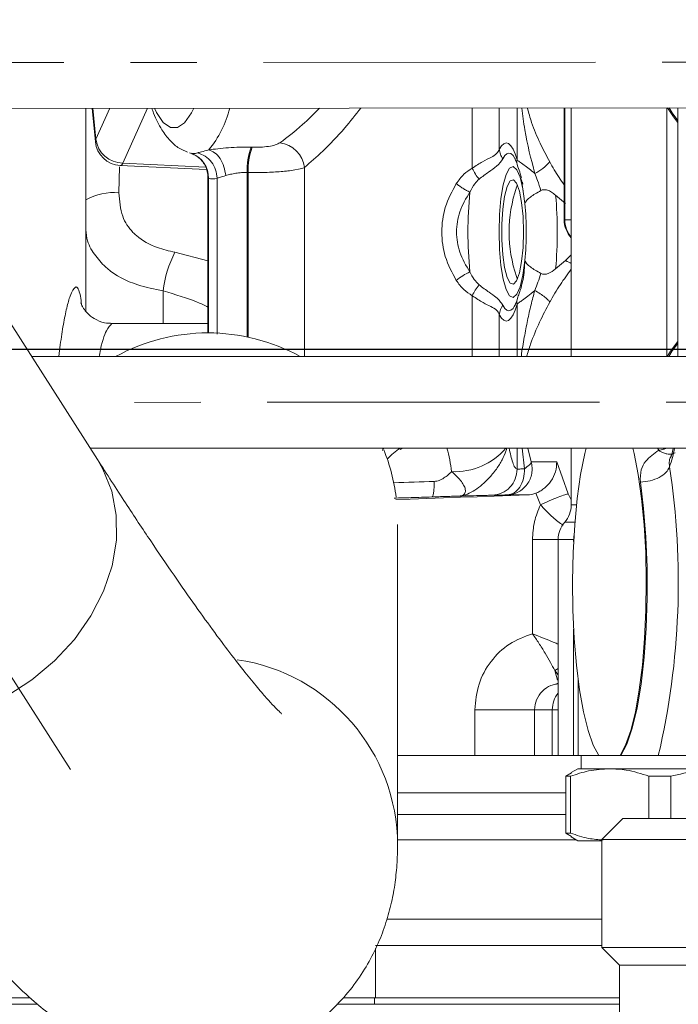
# Model space of a CAD drawing. Units: millimetres. Extents: x -248046 to 2523, y 0 to 1188.
# Drawn here: x 309 to 334, y 907 to 944 of the extents above; entities that cross this region are included whole.
import ezdxf

# ---------------------------------------------------------------- set-up
doc = ezdxf.new("R2010")
doc.units = ezdxf.units.MM
doc.linetypes.add('CENTERX2', pattern=[20.32, 12.7, -2.54, 2.54, -2.54])
doc.layers.add('1', color=3, linetype='Continuous')
doc.styles.add('SLDTEXTSTYLE1', font='TXT', dxfattribs={"width": 0.7})
doc.dimstyles.new('SLDDIMSTYLE1', dxfattribs={"dimtxt": 3.5, "dimasz": 5, "dimexe": 0, "dimexo": 0.0625, "dimgap": 0.875, "dimtad": 2, "dimlfac": 2, "dimrnd": 1e-09, "dimzin": 12, "dimdsep": 46, "dimtxsty": 'SLDTEXTSTYLE1', "dimsah": 1, "dimcen": 0.09, "dimadec": 0, "dimazin": 0, "dimtfac": 1, "dimtofl": 0, "dimtmove": 0, "dimatfit": 3, "dimfxl": 1, "dimfrac": 2, "dimtolj": 1, "dimtzin": 12, "dimarcsym": 0})

# ---------------------------------------------------------------- blocks, each defined once
blk = doc.blocks.new('*D183')
at = {"layer": '1', "color": 102, "transparency": 16777216}
for p, q in [((304.604, 1091.181), (445.85, 1091.181)), ((443.85, 931.707), (443.85, 1091.181)), ((282.519, 931.707), (445.85, 931.707))]:
    blk.add_line(p, q, dxfattribs=at)
for points in [[(443.85, 1091.181), (442.95, 1086.181), (444.75, 1086.181)], [(443.85, 931.707), (444.75, 936.707), (442.95, 936.707)]]:
    blk.add_solid(points, dxfattribs=at)
at = {"layer": '1', "color": 102, "transparency": 16777216, "insert": (439.338, 971.159), "char_height": 3.5, "attachment_point": 1, "rotation": 90, "style": 'SLDTEXTSTYLE1'}
blk.add_mtext('319', dxfattribs=at)
blk = doc.blocks.new('*D185')
at = {"layer": '1', "color": 102, "transparency": 16777216}
for p, q in [((289.066, 1091.181), (460.685, 1091.181)), ((458.685, 839.181), (458.685, 1091.181)), ((392.554, 839.181), (460.685, 839.181))]:
    blk.add_line(p, q, dxfattribs=at)
for points in [[(458.685, 1091.181), (457.785, 1086.181), (459.585, 1086.181)], [(458.685, 839.181), (459.585, 844.181), (457.785, 844.181)]]:
    blk.add_solid(points, dxfattribs=at)
at = {"layer": '1', "color": 102, "transparency": 16777216, "insert": (454.174, 970.622), "char_height": 3.5, "attachment_point": 1, "rotation": 90, "style": 'SLDTEXTSTYLE1'}
blk.add_mtext('504', dxfattribs=at)
blk = doc.blocks.new('*D198')
at = {"layer": '1', "color": 102, "transparency": 16777216}
for p, q in [((206.36, 1091.181), (453.401, 1091.181)), ((451.401, 889.681), (451.401, 1091.181)), ((263.941, 889.681), (453.401, 889.681))]:
    blk.add_line(p, q, dxfattribs=at)
for points in [[(451.401, 1091.181), (450.501, 1086.181), (452.301, 1086.181)], [(451.401, 889.681), (452.301, 894.681), (450.501, 894.681)]]:
    blk.add_solid(points, dxfattribs=at)
at = {"layer": '1', "color": 102, "transparency": 16777216, "insert": (446.889, 983.08), "char_height": 3.5, "attachment_point": 1, "rotation": 90, "style": 'SLDTEXTSTYLE1'}
blk.add_mtext('403', dxfattribs=at)

msp = doc.modelspace()

# ---------------------------------------------------------------- linework, layer by layer
at = {"color": 7, "linetype": 'Continuous', "lineweight": 15}
for p, q in [((312.253515, 927.496564), (301.822743, 943.80286)), ((303.679465, 940.90027), (349.805052, 940.927666)), ((311.816203, 933.153611), (311.816203, 940.905098)), ((312.055579, 940.905247), (312.178931, 939.624582)), ((330.095137, 940.915961), (330.095137, 936.646577)), ((330.365403, 940.916117), (330.365403, 931.426693)), ((334.436959, 940.918539), (334.436959, 931.427378)), ((315.811331, 939.186376), (315.849914, 939.180922)), ((315.832916, 939.186599), (315.878066, 939.170715)), ((318.169205, 939.416524), (318.135696, 939.417463)), ((313.126805, 938.721586), (316.426518, 938.56461)), ((328.308533, 938.724872), (328.316121, 938.700985)), ((317.980087, 938.45008), (317.980095, 932.171557)), ((318.013615, 932.164472), (318.013615, 938.449163)), ((316.480352, 938.261841), (316.480352, 932.326634)), ((328.516311, 938.001458), (328.501916, 938.087184)), ((330.149594, 937.267516), (329.768996, 937.586371)), ((329.768977, 934.775207), (330.149467, 935.094204)), ((330.149467, 935.094211), (330.365403, 935.305733)), ((328.479326, 934.180882), (328.522025, 934.372734)), ((328.308309, 933.636118), (328.316125, 933.660794)), ((316.480352, 932.680886), (312.770693, 932.680886)), ((312.829419, 932.679612), (312.811422, 932.679352)), ((350.301492, 931.430053), (309.741727, 931.423213)), ((311.980358, 927.923586), (350.30208, 927.930053)), ((330.365403, 927.926693), (330.365403, 925.753761)), ((325.234766, 926.06711), (325.042306, 926.061083)), ((328.69597, 926.137474), (327.92513, 926.137474)), ((323.727871, 912.78505), (323.727871, 925.005179)), ((329.865402, 924.430888), (329.865402, 916.180883)), ((329.762182, 918.908883), (329.865402, 918.945547)), ((326.680778, 916.180883), (323.727871, 916.180883)), ((326.680778, 916.180883), (328.965119, 916.180883)), ((329.641032, 916.180883), (328.965119, 916.180883)), ((329.865402, 916.180883), (329.641032, 916.180883)), ((330.457656, 916.180883), (329.865402, 916.180883)), ((330.457656, 916.180883), (330.629325, 916.180883)), ((330.629325, 916.180883), (331.420175, 916.180883)), ((330.740402, 916.180883), (330.740402, 915.680889)), ((331.420175, 916.180883), (332.229106, 916.180883)), ((332.264128, 916.180883), (332.229106, 916.180883)), ((333.693693, 916.180883), (334.881726, 916.180883)), ((330.156891, 915.392209), (330.370947, 915.518206)), ((330.615404, 915.680889), (330.361618, 915.534366)), ((330.615404, 915.680889), (331.835407, 915.680889)), ((331.835407, 915.680889), (336.352895, 915.680889)), ((330.156891, 915.392209), (330.339218, 915.392209)), ((330.156891, 913.21956), (330.156891, 915.392209)), ((330.339218, 913.21956), (330.339218, 915.392209)), ((333.331599, 915.392209), (334.165684, 915.392209)), ((333.331599, 913.780887), (333.331599, 915.392209)), ((334.165684, 913.780887), (334.165684, 915.392209)), ((323.727871, 913.930889), (330.156891, 913.930889)), ((332.334443, 913.780887), (331.53444, 912.980888)), ((347.234438, 913.780887), (332.334443, 913.780887)), ((330.156891, 913.21956), (330.370947, 913.093563)), ((330.156891, 913.21956), (330.339218, 913.21956)), ((330.361618, 913.07741), (330.615404, 912.930887)), ((331.53444, 912.930887), (330.615404, 912.930887)), ((331.53444, 912.980888), (331.53444, 908.855889)), ((331.53444, 912.980888), (347.948256, 912.980888)), ((323.314554, 909.930889), (331.53444, 909.930889)), ((331.53444, 908.930887), (322.888187, 908.930887)), ((331.53444, 908.855889), (332.209441, 908.180889)), ((331.53444, 908.855889), (348.034444, 908.855889)), ((332.209441, 908.180889), (332.209441, 905.680884)), ((332.209441, 908.180889), (347.359444, 908.180889)), ((309.686239, 906.930883), (308.309118, 906.930883)), ((322.840034, 906.930883), (321.652035, 906.930883)), ((322.840034, 906.930883), (332.209441, 906.930883)), ((309.972594, 906.680886), (308.303675, 906.680886)), ((332.209441, 906.680886), (321.403342, 906.680886))]:
    msp.add_line(p, q, dxfattribs=at)
at = {"color": 8, "linetype": 'Continuous', "lineweight": 0}
for p, q in [((312.082055, 940.905262), (312.196175, 939.720456)), ((312.196175, 939.720456), (312.727987, 940.905642)), ((313.227529, 938.81366), (314.166616, 940.906499)), ((326.583306, 938.616563), (326.583325, 940.913875)), ((327.615461, 939.335439), (327.615461, 940.914486)), ((328.295707, 938.932147), (328.29571, 940.914888)), ((330.116986, 940.915968), (330.116986, 936.646577)), ((334.015338, 940.918286), (334.015338, 931.427304)), ((313.227529, 938.81366), (316.396544, 938.662898)), ((313.095066, 938.663919), (313.077605, 937.680166)), ((320.169664, 931.424972), (320.169708, 938.644458)), ((316.502201, 938.235503), (316.492806, 938.268613)), ((316.502201, 932.323847), (316.502201, 938.235503)), ((316.828309, 932.273161), (316.828306, 938.235503)), ((328.469193, 938.180883), (328.592221, 937.270615)), ((330.095137, 936.646577), (330.116986, 936.646577)), ((330.116986, 936.646577), (330.365403, 936.646577)), ((315.218105, 935.405154), (316.480352, 935.076121)), ((326.583422, 931.426052), (326.58322, 933.745246)), ((328.295707, 931.426343), (328.295707, 933.429625)), ((327.615465, 931.426223), (327.615461, 933.026325)), ((323.8895, 927.909684), (323.820847, 927.869517)), ((328.29571, 927.12475), (328.29571, 927.926343)), ((328.582427, 927.13688), (328.493449, 927.926373)), ((328.833415, 927.404661), (328.710164, 927.92641)), ((333.66388, 927.927245), (333.706624, 927.841451)), ((329.814139, 927.404653), (328.833411, 927.404661)), ((329.814139, 927.404653), (330.249949, 926.17992)), ((329.187392, 925.762024), (329.005583, 926.199753)), ((330.365403, 925.947819), (330.25116, 926.1772)), ((330.365403, 925.753761), (330.567053, 925.753761)), ((330.115403, 925.092321), (330.506193, 925.092321)), ((328.882812, 924.430888), (328.882183, 920.836303)), ((329.865402, 924.430888), (330.457656, 924.430888)), ((330.457656, 924.430888), (330.457656, 924.353983)), ((330.457656, 921.007794), (330.457656, 916.180883)), ((329.734682, 919.43204), (329.865402, 919.512007)), ((329.734686, 919.432026), (329.842998, 919.060361)), ((329.865402, 919.263926), (329.734689, 919.432003)), ((330.629325, 919.078577), (330.629325, 916.180883)), ((326.680778, 917.930883), (326.680778, 916.180883)), ((328.965119, 917.93086), (329.641032, 917.930883)), ((328.965119, 917.930883), (328.965119, 916.180883)), ((329.641032, 916.180883), (329.641032, 917.930883)), ((329.641032, 917.930883), (329.865402, 917.930883)), ((323.727871, 914.757241), (330.156891, 914.757241)), ((323.727871, 912.965786), (330.554957, 912.965786)), ((322.888187, 906.930883), (322.888187, 908.81278)), ((322.840034, 906.930883), (322.840034, 906.680886))]:
    msp.add_line(p, q, dxfattribs=at)
at = {"color": 8, "linetype": 'Continuous', "lineweight": 0, "flags": 128}
for points in [[(314.433845, 940.906655), (314.512729, 940.750498), (314.774412, 940.368224), (315.044864, 940.17281), (315.318349, 940.168392), (315.589069, 940.355066), (315.851281, 940.728877), (315.942376, 940.907549)], [(334.436959, 940.436434), (334.218918, 940.733951), (334.106135, 940.918338)], [(312.178931, 939.624582), (312.178152, 939.640243), (312.196175, 939.720456)], [(327.615461, 939.335439), (327.700305, 939.470712), (327.788017, 939.553421), (327.877196, 939.582247), (327.966421, 939.556729), (328.054263, 939.477269), (328.139323, 939.345148), (328.220232, 939.162467), (328.295707, 938.932147)], [(327.750302, 938.977171), (327.825508, 939.09708), (327.903258, 939.170394), (327.982309, 939.195942), (328.061401, 939.173322), (328.139267, 939.102884), (328.200198, 939.012218)], [(313.227529, 938.81366), (313.183094, 938.749369), (313.13832, 938.722346), (313.126805, 938.721586)], [(328.592221, 937.270615), (328.515167, 937.829506), (328.410006, 938.269768), (328.284296, 938.55973), (328.147082, 938.678514), (328.008245, 938.617583), (327.877766, 938.381318), (327.765039, 937.98672), (327.678176, 937.462177), (327.623426, 936.845441), (327.604725, 936.180893), (327.623422, 935.516339), (327.678176, 934.899602), (327.765039, 934.375059), (327.877763, 933.980454), (328.008241, 933.744189), (328.147082, 933.683258), (328.284292, 933.802042), (328.410002, 934.091997), (328.515167, 934.532259), (328.592217, 935.091149)], [(328.295707, 933.429625), (328.220232, 933.199305), (328.139323, 933.016624), (328.054267, 932.884503), (327.966424, 932.805043), (327.8772, 932.779525), (327.78802, 932.808343), (327.700305, 932.891052), (327.615465, 933.026325)], [(328.188828, 933.33013), (328.139267, 933.258887), (328.061401, 933.18845), (327.982309, 933.16583), (327.903258, 933.191378), (327.825508, 933.264691), (327.750302, 933.384601)], [(334.097008, 931.427319), (334.223783, 931.635235), (334.436959, 931.925338)], [(300.038795, 919.68308), (300.316588, 919.294853), (300.951839, 918.640826), (301.714991, 918.108653), (302.587255, 917.711455), (303.54715, 917.459), (304.571043, 917.357501), (305.633715, 917.409469), (306.709009, 917.613614), (307.770445, 917.964909), (308.791882, 918.454718), (309.748175, 919.070963), (310.615773, 919.798475), (311.373315, 920.61935), (312.002147, 921.51336), (312.486785, 922.458504), (312.815296, 923.431505), (312.979589, 924.408402), (312.975622, 925.365146), (312.803491, 926.278178), (312.467432, 927.125003), (312.253515, 927.496564)], [(332.264128, 916.180883), (332.490398, 916.612852), (332.697863, 917.225491), (332.880343, 918.000575), (333.032409, 918.915015), (333.149525, 919.941586), (333.228211, 921.049725), (333.266119, 922.206428), (333.262126, 923.377264), (333.216342, 924.527358), (333.130139, 925.622475), (333.006083, 926.630009)]]:
    msp.add_lwpolyline(points, dxfattribs=at)
at = {"color": 7, "linetype": 'Continuous', "lineweight": 15, "flags": 128}
for points in [[(334.040093, 940.9183), (334.268606, 940.574605), (334.436959, 940.368038)], [(328.200198, 939.012218), (328.214663, 938.985769), (328.217122, 938.981075)], [(328.540246, 936.180886), (328.521776, 936.770398), (328.467998, 937.307526), (328.383698, 937.744547), (328.276365, 938.04263), (328.155531, 938.175295), (328.031937, 938.13074), (327.916565, 937.912937), (327.819667, 937.541228), (327.749847, 937.048655), (327.713317, 936.478969), (327.713317, 935.882803), (327.749847, 935.313117), (327.819667, 934.820537), (327.916565, 934.448835), (328.031937, 934.231032), (328.155531, 934.186477), (328.276365, 934.319135), (328.383698, 934.617225), (328.467998, 935.054246), (328.521776, 935.591374), (328.540246, 936.180886)], [(328.272416, 937.887285), (328.28139, 937.912937), (328.306871, 937.978137)], [(328.306871, 934.383635), (328.28139, 934.448835), (328.272416, 934.474487)], [(328.233446, 933.413331), (328.214663, 933.376003), (328.188828, 933.33013)], [(334.436959, 931.993734), (334.155007, 931.627277), (334.030731, 931.427311)], [(331.420175, 916.180883), (331.206373, 916.582469), (331.00894, 917.145532), (330.833106, 917.855155), (330.683528, 918.692555), (330.564162, 919.63556), (330.478172, 920.659196), (330.427832, 921.736363), (330.41448, 922.838543), (330.438464, 923.936542), (330.499152, 925.001297), (330.594937, 926.004615), (330.723281, 926.919926), (330.880786, 927.722994), (330.930079, 927.926783)], [(332.719127, 927.927088), (332.768491, 927.722994), (332.926, 926.919926), (333.054344, 926.004615), (333.150129, 925.001297), (333.210817, 923.936542), (333.234801, 922.838543), (333.221446, 921.736363), (333.171109, 920.659196), (333.085119, 919.63556), (332.965753, 918.692555), (332.816175, 917.855155), (332.640341, 917.145532), (332.442908, 916.582469), (332.229106, 916.180883)], [(328.69597, 926.137474), (328.055098, 926.114779), (327.413938, 926.092085), (326.772495, 926.06939), (326.130773, 926.046696), (325.488779, 926.024009), (324.846512, 926.001329), (324.203982, 925.97865), (323.666367, 925.95968)]]:
    msp.add_lwpolyline(points, dxfattribs=at)
at = {"color": 8, "linetype": 'Continuous', "lineweight": 0}
for centre, radius, start, end in [((313.324638, 941.913968), 4.112549, 320.807694, 345.8465555), ((313.242938, 939.871094), 1.057546, 188.1891554, 269.1651724), ((319.071781, 938.495207), 1.108006, 7.7409792, 81.6326257), ((315.524454, 938.258852), 0.978026, 358.6319815, 68.8041746), ((328.773573, 938.857683), 0.483633, 171.1430388, 195.9388503), ((316.665253, 938.697326), 0.489762, 250.5538067, 289.4461933), ((312.880967, 935.482681), 2.206265, 84.8866052, 118.855949), ((342.316535, 936.180886), 15.898473, 174.5027009, 185.4972991), ((317.291093, 936.180902), 11.353545, 354.4920738, 5.5077303), ((313.787228, 936.180874), 16.043447, 354.9735141, 5.0258785), ((331.129381, 936.644959), 1.012396, 179.9084202, 221.0075392), ((319.03421, 933.431546), 4.296252, 152.6529676, 173.356234), ((328.773444, 933.504099), 0.483508, 164.1544846, 188.8604354), ((328.332114, 932.96112), 0.71961, 143.9502236, 174.8011649), ((320.529673, 926.423534), 5.298828, 6.5351828, 16.4707529), ((325.91149, 929.602719), 2.578776, 267.3902317, 319.4511866), ((330.699309, 928.505322), 3.65629, 339.2776044, 350.9048525), ((305.396883, 922.795612), 29.059665, 346.8426683, 8.7406496), ((316.153928, 1193.365838), 266.863779, 271.5950885, 271.92802568), ((331.564833, 924.431826), 1.107177, 170.6221239, 180.0485498), ((316.550803, 912.744714), 7.177065, 0.1568327, 81.5809664), ((330.653974, 917.932416), 1.012944, 141.123023, 180.0867324)]:
    msp.add_arc(centre, radius, start, end, dxfattribs=at)
at = {"color": 7, "linetype": 'Continuous', "lineweight": 15}
for centre, radius, start, end in [((313.174326, 939.720453), 1, 185.5017102, 267.2763257), ((315.926577, 939.623671), 0.44655, 250.5564469, 289.4435531), ((320.471297, 938.545542), 2.493045, 159.5285116, 182.1944821), ((320.5052, 938.544609), 2.493413, 159.5318091, 182.1937806), ((328.14195, 940.057307), 1.84334, 296.7687958, 319.5316181), ((333.290203, 936.180886), 5.3, 161.21835, 180), ((331.095138, 936.646574), 1, 180, 223.1358763), ((333.290203, 936.180886), 5.3, 180, 198.78165), ((327.515538, 932.455159), 2.429188, 114.9405048, 129.4305894), ((328.17316, 933.054241), 1.733468, 140.1814179, 156.5092821), ((316.477875, 924.987719), 7.339354, 61.2924717, 118.7268967), ((316.661982, 925.177061), 7.066193, 7.0710638, 22.3334325), ((325.497068, 925.430886), 3, 123.7398951, 136.1778809), ((328.661361, 927.110263), 0.973405, 272.0375602, 290.7092831), ((329.365404, 925.753761), 1, 318.5903779, 0), ((330.865404, 924.430886), 1, 138.5903779, 180)]:
    msp.add_arc(centre, radius, start, end, dxfattribs=at)
for points, knots in [([(314.335397, 940.906596), (314.356859, 940.843952), (314.466032, 940.525302), (314.683195, 940.117302), (315.003226, 939.683079), (315.330334, 939.384265), (315.592484, 939.279742), (315.703506, 939.235475)], [0, 0, 0, 0, 0.078513825, 0.399380484, 0.652983538, 0.853035478, 1, 1, 1, 1]), ([(320.746078, 940.910403), (320.524771, 940.690791), (319.971476, 940.141733), (319.509943, 939.797796), (319.233014, 939.591427)], [0, 0, 0, 0, 0.399979578, 1, 1, 1, 1]), ([(315.878271, 939.169351), (315.88788, 939.165955), (315.92353, 939.153356), (316.021836, 939.101945), (316.15438, 939.004776), (316.291737, 938.858377), (316.405009, 938.664161), (316.474134, 938.459558), (316.47443, 938.322609), (316.474548, 938.267712)], [0, 0, 0, 0, 0.049278555, 0.182828682, 0.330318916, 0.495023218, 0.67648146, 0.870314446, 1, 1, 1, 1]), ([(316.511973, 939.315152), (316.409702, 939.290235), (316.213668, 939.242474), (316.120007, 939.215458), (316.075208, 939.202536)], [0, 0, 0, 0, 0.521700372, 1, 1, 1, 1]), ([(318.135696, 939.417463), (317.989489, 939.41934), (317.697776, 939.423084), (317.264825, 939.400143), (316.857537, 939.363434), (316.626248, 939.331113), (316.51198, 939.315144)], [0, 0, 0, 0, 0.256311943, 0.51139152, 0.758604612, 1, 1, 1, 1]), ([(328.210282, 938.993279), (328.211781, 938.990764), (328.21746, 938.981233), (328.264331, 938.874498), (328.298491, 938.758615), (328.31101, 938.716147)], [0, 0, 0, 0, 0.1850505779, 0.701341145, 1, 1, 1, 1]), ([(328.300467, 938.757029), (328.309195, 938.727316), (328.339901, 938.622789), (328.411316, 938.443587), (328.447512, 938.296579), (328.460912, 938.242156)], [0, 0, 0, 0, 0.200075514, 0.70386855, 1, 1, 1, 1]), ([(330.095137, 937.987667), (330.028862, 938.079147), (329.82556, 938.359765), (329.657602, 938.659176), (329.544398, 938.860979)], [0, 0, 0, 0, 0.325996838, 1, 1, 1, 1]), ([(329.204115, 937.763367), (329.162417, 937.89329), (329.092098, 938.112388), (329.006884, 938.324981), (328.972201, 938.411508)], [0, 0, 0, 0, 0.59299202, 1, 1, 1, 1]), ([(316.492806, 938.268613), (316.488657, 938.271692), (316.48275, 938.276076), (316.496028, 938.283048), (316.499981, 938.285124)], [0, 0, 0, 0, 0.7022685149, 1, 1, 1, 1]), ([(329.204089, 937.763441), (329.131053, 937.721778), (328.984919, 937.638417), (328.800303, 937.516299), (328.65799, 937.394127), (328.614149, 937.3118), (328.592221, 937.270623)], [0, 0, 0, 0, 0.249664408, 0.499544007, 0.749686007, 1, 1, 1, 1]), ([(329.768996, 937.586371), (329.717252, 937.627935), (329.620461, 937.705682), (329.469796, 937.78205), (329.346885, 937.803252), (329.260131, 937.789971), (329.222641, 937.77187), (329.20429, 937.763009)], [0, 0, 0, 0, 0.31290651, 0.585315113, 0.80437303, 0.904244506, 1, 1, 1, 1]), ([(328.592221, 935.091164), (328.614143, 935.049993), (328.65797, 934.967685), (328.800217, 934.845517), (328.984768, 934.723456), (329.130858, 934.640105), (329.20388, 934.598442)], [0, 0, 0, 0, 0.250327723, 0.500450981, 0.75030404, 1, 1, 1, 1]), ([(329.204122, 934.598934), (329.225642, 934.588862), (329.270008, 934.568097), (329.367311, 934.559512), (329.548983, 934.602662), (329.678489, 934.704236), (329.768977, 934.775207)], [0, 0, 0, 0, 0.111763098, 0.230415382, 0.462273979, 1, 1, 1, 1]), ([(328.516367, 934.329186), (328.486432, 934.203575), (328.441948, 934.016915), (328.367031, 933.809155), (328.325557, 933.689756), (328.30918, 933.634265), (328.300467, 933.604743)], [0, 0, 0, 0, 0.489939868, 0.72806432, 0.855330503, 1, 1, 1, 1]), ([(312.823011, 932.690095), (312.72522, 932.692954), (312.481061, 932.70009), (312.142008, 932.849122), (311.871066, 933.06643), (311.714003, 933.273823), (311.641473, 933.417501), (311.621746, 933.480265), (311.624171, 933.470729), (311.624891, 933.467899)], [0, 0, 0, 0, 0.128506337, 0.320847102, 0.480249982, 0.626529559, 0.771548268, 0.932197951, 1, 1, 1, 1]), ([(327.615465, 933.026325), (327.585126, 933.08474), (327.517842, 933.21429), (327.305174, 933.331329), (326.981695, 933.477413), (326.724952, 933.649995), (326.583261, 933.745239)], [0, 0, 0, 0, 0.2069996215, 0.4590707223, 0.7014728314, 1, 1, 1, 1]), ([(328.308231, 933.635842), (328.292016, 933.581625), (328.253885, 933.454131), (328.202401, 933.355193), (328.207129, 933.360968), (328.207965, 933.361989)], [0, 0, 0, 0, 0.378552456, 0.890173317, 1, 1, 1, 1]), ([(334.269135, 927.929636), (334.247364, 927.838277), (334.207251, 927.669951), (334.155873, 927.557492), (334.168326, 927.578741), (334.173101, 927.586887)], [0, 0, 0, 0, 0.42260719, 0.77863775, 1, 1, 1, 1]), ([(319.295375, 917.780366), (319.297954, 917.778272), (319.31254, 917.766433), (319.236182, 917.83301), (319.072946, 917.995442), (318.800098, 918.286478), (318.430456, 918.709384), (317.961495, 919.277623), (317.39786, 919.995913), (316.74404, 920.866153), (316.005553, 921.887123), (315.188312, 923.054812), (314.296494, 924.367529), (313.323131, 925.83499), (312.617111, 926.931743), (312.253515, 927.496564)], [0, 0, 0, 0, 0.012251487, 0.069285243, 0.132356269, 0.201479548, 0.276297056, 0.356158565, 0.440259343, 0.527778331, 0.617974305, 0.710230519, 0.804060775, 0.899092593, 1, 1, 1, 1]), ([(329.814139, 927.404653), (329.806328, 927.278874), (329.791795, 927.044831), (329.640334, 926.729587), (329.471473, 926.515511), (329.328223, 926.381546), (329.172138, 926.272118), (329.06013, 926.223453), (329.005583, 926.199753)], [0, 0, 0, 0, 0.305788953, 0.56899394, 0.689392055, 0.799869641, 0.90253741, 1, 1, 1, 1]), ([(325.039762, 926.060993), (324.771239, 926.052161), (324.262443, 926.035424), (323.812391, 926.021886), (323.599859, 926.015493)], [0, 0, 0, 0, 0.527761092, 1, 1, 1, 1]), ([(300.038795, 919.68308), (300.241245, 919.367664), (300.837135, 918.439272), (301.791843, 916.982584), (302.888367, 915.350645), (303.943589, 913.827508), (304.962911, 912.407587), (305.95406, 911.085323), (306.932943, 909.848054), (307.934263, 908.669436), (308.881018, 907.661422), (309.75152, 906.848773), (310.499275, 906.240967), (311.198338, 905.751276), (311.909345, 905.332173), (312.654676, 904.974959), (313.452516, 904.680896), (314.313197, 904.460569), (315.236739, 904.331266), (316.211445, 904.312507), (317.252226, 904.424879), (318.32289, 904.694534), (319.372525, 905.132936), (320.32246, 905.704735), (321.151795, 906.379639), (321.851703, 907.126792), (322.421634, 907.916331), (322.868112, 908.721744), (323.20343, 909.522946), (323.443391, 910.309357), (323.604177, 911.081665), (323.698767, 911.851102), (323.725942, 912.409165), (323.727534, 912.719279), (323.727871, 912.78505)], [0, 0, 0, 0, 0.027058815, 0.079644368, 0.132506915, 0.185870128, 0.239942621, 0.295066679, 0.351844673, 0.411450155, 0.476485098, 0.524030686, 0.559517444, 0.589526224, 0.615468034, 0.638659972, 0.660088787, 0.680464622, 0.700265656, 0.71977662, 0.739142998, 0.76058094, 0.781489766, 0.801830046, 0.821706098, 0.841259165, 0.860659624, 0.880108683, 0.899877076, 0.92035516, 0.942098878, 0.965876669, 0.992762964, 1, 1, 1, 1]), ([(329.865402, 918.924015), (329.8547, 918.923637), (329.822331, 918.922494), (329.791471, 918.912024), (329.770813, 918.905016)], [0, 0, 0, 0, 0.330614889, 1, 1, 1, 1]), ([(332.264128, 916.180883), (332.303331, 916.181038), (332.390766, 916.181386), (332.591164, 916.181823), (332.886469, 916.179204), (333.350015, 916.182291), (333.555923, 916.181447), (333.693693, 916.180883)], [0, 0, 0, 0, 0.044258364, 0.098709796, 0.24866328, 0.497291397, 1, 1, 1, 1]), ([(331.835407, 915.680889), (331.564692, 915.664781), (331.060045, 915.634754), (330.567528, 915.469031), (330.339218, 915.392209)], [0, 0, 0, 0, 0.536442647, 1, 1, 1, 1]), ([(333.331599, 915.392209), (333.044614, 915.486126), (332.551077, 915.647638), (332.046555, 915.671079), (331.835407, 915.680889)], [0, 0, 0, 0, 0.581487015, 1, 1, 1, 1]), ([(336.352895, 915.680889), (335.95715, 915.664781), (335.219428, 915.634754), (334.49944, 915.469031), (334.165684, 915.392209)], [0, 0, 0, 0, 0.536441975, 1, 1, 1, 1]), ([(331.585596, 912.957873), (331.398649, 912.970552), (330.977943, 912.999083), (330.567356, 913.140811), (330.339218, 913.21956)], [0, 0, 0, 0, 0.444363804, 1, 1, 1, 1])]:
    msp.add_open_spline(points, degree=3, knots=knots, dxfattribs=at)
at = {"color": 8, "linetype": 'Continuous', "lineweight": 0}
for points, knots in [([(322.321932, 940.911342), (322.119061, 940.655101), (321.621419, 940.026539), (320.874424, 939.252322), (320.398401, 938.841718), (320.169712, 938.644458)], [0, 0, 0, 0, 0.26340199, 0.646127635, 1, 1, 1, 1]), ([(328.972175, 938.411523), (328.828679, 938.968612), (328.614627, 939.79962), (328.511436, 940.63849), (328.477422, 940.915)], [0, 0, 0, 0, 0.670377909, 1, 1, 1, 1]), ([(329.544293, 938.860927), (329.418621, 939.099916), (329.158317, 939.594929), (328.857182, 940.281128), (328.739783, 940.729612), (328.691221, 940.915126)], [0, 0, 0, 0, 0.353728493, 0.732670408, 1, 1, 1, 1]), ([(319.233014, 939.591412), (319.178887, 939.561769), (319.070288, 939.502295), (318.802656, 939.446076), (318.492179, 939.414702), (318.277304, 939.415914), (318.169205, 939.416524)], [0, 0, 0, 0, 0.246236472, 0.4940353925, 0.7454619933, 1, 1, 1, 1]), ([(316.075223, 939.202588), (316.177927, 939.165378), (316.383335, 939.090959), (316.625178, 938.858431), (316.792268, 938.565819), (316.816293, 938.345608), (316.828306, 938.235503)], [0, 0, 0, 0, 0.249997456, 0.499997701, 0.74999776, 1, 1, 1, 1]), ([(316.511984, 939.315144), (316.587303, 939.287748), (316.743033, 939.231104), (316.949571, 938.996941), (317.104541, 938.68381), (317.142638, 938.447013), (317.161063, 938.332487)], [0, 0, 0, 0, 0.241825173, 0.500000073, 0.758178079, 1, 1, 1, 1]), ([(326.583321, 938.616563), (326.716036, 938.706271), (326.983105, 938.886797), (327.310923, 939.031656), (327.522793, 939.155067), (327.586357, 939.278791), (327.615461, 939.335439)], [0, 0, 0, 0, 0.279845268, 0.563145438, 0.799979668, 1, 1, 1, 1]), ([(327.615465, 939.335447), (327.625364, 939.272353), (327.645162, 939.146166), (327.715255, 939.033503), (327.750302, 938.977171)], [0, 0, 0, 0, 0.499998524, 1, 1, 1, 1]), ([(326.8417, 938.197468), (326.967111, 938.293004), (327.227344, 938.491244), (327.568665, 938.710493), (327.684112, 938.879986), (327.750313, 938.977178)], [0, 0, 0, 0, 0.284075167, 0.589465873, 1, 1, 1, 1]), ([(328.295707, 938.932147), (328.322188, 938.911386), (328.378949, 938.866885), (328.5489, 938.749735), (328.757124, 938.600137), (328.898539, 938.476106), (328.972175, 938.411523)], [0, 0, 0, 0, 0.236855211, 0.50768906, 0.743653252, 1, 1, 1, 1]), ([(317.980083, 938.45008), (317.908429, 938.451482), (317.761004, 938.454369), (317.541217, 938.428425), (317.334204, 938.385598), (317.218769, 938.350184), (317.161082, 938.332487)], [0, 0, 0, 0, 0.243050861, 0.500062349, 0.750162146, 1, 1, 1, 1]), ([(320.169708, 938.644458), (320.169707, 938.644458), (320.169704, 938.644458), (320.19969, 938.644458), (319.770187, 938.531668), (319.312287, 938.488269), (318.663594, 938.447373), (318.231127, 938.448564), (318.013615, 938.449163)], [0, 0, 0, 0, 0.000002575, 0.000005075, 0.252471637, 0.502661155, 0.749859818, 1, 1, 1, 1]), ([(325.972645, 938.030306), (326.063442, 938.155999), (326.23475, 938.393148), (326.471865, 938.545122), (326.583306, 938.616548)], [0, 0, 0, 0, 0.530014118, 1, 1, 1, 1]), ([(326.583343, 938.616578), (326.619958, 938.540512), (326.693186, 938.388384), (326.792195, 938.261106), (326.8417, 938.197468)], [0, 0, 0, 0, 0.500004782, 1, 1, 1, 1]), ([(317.161067, 938.33248), (317.08563, 938.313452), (316.928588, 938.273842), (316.862597, 938.248613), (316.828306, 938.235503)], [0, 0, 0, 0, 0.48036052, 1, 1, 1, 1]), ([(325.972645, 934.331466), (325.812545, 934.626539), (325.506004, 935.191514), (325.379459, 936.181277), (325.506209, 937.17072), (325.812659, 937.735471), (325.972645, 938.030306)], [0, 0, 0, 0, 0.261184584, 0.500087533, 0.739014788, 1, 1, 1, 1]), ([(325.972642, 938.030306), (326.010715, 937.999942), (326.08772, 937.938528), (326.219687, 937.850343), (326.356776, 937.769186), (326.446717, 937.725528), (326.491187, 937.703941)], [0, 0, 0, 0, 0.24720861, 0.50000034, 0.752782694, 1, 1, 1, 1]), ([(326.491187, 937.703934), (326.548507, 937.817204), (326.643306, 938.004538), (326.78549, 938.142808), (326.841703, 938.197475)], [0, 0, 0, 0, 0.604640518, 1, 1, 1, 1]), ([(313.077605, 937.680166), (313.099863, 937.369115), (313.140851, 936.796336), (313.479444, 936.291875), (313.915604, 935.878535), (314.440209, 935.582944), (314.990926, 935.457076), (315.218105, 935.405154)], [0, 0, 0, 0, 0.264625095, 0.4872877326, 0.543032843, 0.8114948765, 1, 1, 1, 1]), ([(326.491183, 934.657831), (326.34388, 934.899977), (326.063606, 935.360709), (325.944779, 936.181205), (326.063792, 937.001436), (326.343983, 937.461988), (326.491183, 937.703941)], [0, 0, 0, 0, 0.262828565, 0.500085009, 0.73736697, 1, 1, 1, 1]), ([(314.766808, 933.928605), (314.43572, 933.99669), (313.614039, 934.165662), (312.736559, 934.63073), (312.175865, 935.25472), (311.866689, 935.738494), (311.830122, 936.121075), (311.816203, 936.266702)], [0, 0, 0, 0, 0.218128885, 0.541344246, 0.716747785, 0.892182368, 1, 1, 1, 1]), ([(328.592217, 935.091127), (328.58199, 934.846344), (328.569128, 934.538524), (328.496433, 934.24996), (328.481546, 934.190866)], [0, 0, 0, 0, 0.795211533, 1, 1, 1, 1]), ([(330.149467, 935.094211), (330.231331, 935.046609), (330.313718, 934.998702), (330.365077, 934.979601), (330.365403, 934.97948)], [0, 0, 0, 0, 0.993649329, 1, 1, 1, 1]), ([(326.841703, 934.164297), (326.776842, 934.228732), (326.635829, 934.368816), (326.54191, 934.55648), (326.491191, 934.657823)], [0, 0, 0, 0, 0.459972272, 1, 1, 1, 1]), ([(328.972152, 933.95019), (329.01362, 934.053923), (329.098692, 934.266733), (329.168265, 934.486072), (329.203925, 934.598494)], [0, 0, 0, 0, 0.487449247, 1, 1, 1, 1]), ([(329.544275, 933.500815), (329.674819, 933.727946), (329.923731, 934.161021), (330.223061, 934.566385), (330.365403, 934.759151)], [0, 0, 0, 0, 0.5244611701, 1, 1, 1, 1]), ([(326.58322, 933.745276), (326.470507, 933.817649), (326.233506, 933.969826), (326.062387, 934.207053), (325.972649, 934.331458)], [0, 0, 0, 0, 0.4755836068, 1, 1, 1, 1]), ([(310.783895, 931.423385), (310.80078, 931.573938), (310.85218, 932.032257), (310.954894, 932.668668), (311.082425, 933.299649), (311.245076, 933.891477), (311.350527, 934.006126), (311.417523, 934.078965)], [0, 0, 0, 0, 0.093027479, 0.283197668, 0.474753355, 0.666298445, 1, 1, 1, 1]), ([(311.417523, 934.078965), (311.426737, 934.080018), (311.471508, 934.08513), (311.543298, 933.981744), (311.613942, 933.730781), (311.645195, 933.450134), (311.65669, 933.346909)], [0, 0, 0, 0, 0.091212594, 0.443209665, 0.79520585, 1, 1, 1, 1]), ([(314.766808, 933.928605), (314.768803, 933.771317), (314.773957, 933.36484), (314.772888, 932.940826), (314.772232, 932.680886)], [0, 0, 0, 0, 0.386954134, 1, 1, 1, 1]), ([(316.480352, 933.311548), (316.350215, 933.375729), (315.899611, 933.597959), (315.237616, 933.791184), (314.766808, 933.928605)], [0, 0, 0, 0, 0.288804772, 1, 1, 1, 1]), ([(327.750302, 933.384601), (327.678827, 933.487565), (327.564527, 933.652221), (327.223144, 933.874914), (326.974689, 934.063405), (326.841711, 934.164289)], [0, 0, 0, 0, 0.436849177, 0.698591062, 1, 1, 1, 1]), ([(328.972141, 933.950175), (328.881838, 933.872165), (328.715944, 933.728855), (328.507976, 933.583949), (328.364444, 933.484031), (328.318433, 933.447613), (328.295707, 933.429625)], [0, 0, 0, 0, 0.312698028, 0.574447442, 0.789812145, 1, 1, 1, 1]), ([(328.457064, 931.426372), (328.457739, 931.432189), (328.486262, 931.67779), (328.56471, 932.13642), (328.687567, 932.787559), (328.821688, 933.384006), (328.92316, 933.765836), (328.972148, 933.950175)], [0, 0, 0, 0, 0.00687592, 0.290334421, 0.543233938, 0.779484401, 1, 1, 1, 1]), ([(329.544293, 933.500838), (329.528393, 933.525597), (329.496521, 933.575226), (329.362225, 933.689308), (329.185367, 933.817175), (329.041466, 933.906922), (328.972137, 933.95016)], [0, 0, 0, 0, 0.258164601, 0.517472478, 0.767530567, 1, 1, 1, 1]), ([(328.655246, 931.426402), (328.706234, 931.58463), (328.847837, 932.024052), (329.131268, 932.719412), (329.410431, 933.247583), (329.54426, 933.500785)], [0, 0, 0, 0, 0.226571347, 0.629223131, 1, 1, 1, 1]), ([(312.811422, 932.679352), (312.744123, 932.61225), (312.600015, 932.468567), (312.412287, 931.957121), (312.329235, 931.46138), (312.322913, 931.423646)], [0, 0, 0, 0, 0.447362984, 0.957935361, 1, 1, 1, 1]), ([(323.190733, 927.925479), (323.188227, 927.92238), (323.169289, 927.898956), (323.15882, 927.866966), (323.149736, 927.839209)], [0, 0, 0, 0, 0.132309077, 1, 1, 1, 1]), ([(327.902536, 927.926276), (327.892483, 927.887229), (327.856283, 927.74662), (327.725755, 927.470883), (327.505427, 927.111874), (327.218452, 926.763177), (326.909168, 926.477323), (326.606338, 926.26787), (326.317346, 926.127688), (326.146243, 926.103697), (326.060342, 926.091652)], [0, 0, 0, 0, 0.049084271, 0.176754193, 0.315476042, 0.465951437, 0.608516216, 0.733274552, 0.86609399, 1, 1, 1, 1]), ([(327.990009, 927.926291), (328.034226, 927.728927), (328.100054, 927.435097), (328.207602, 927.168515), (328.26639, 927.139313), (328.295707, 927.12475)], [0, 0, 0, 0, 0.506330338, 0.753808637, 1, 1, 1, 1]), ([(333.006083, 926.630009), (333.003926, 926.792124), (333.000022, 927.085564), (333.238572, 927.512783), (333.525851, 927.7145), (333.706631, 927.841436)], [0, 0, 0, 0, 0.313958018, 0.568285138, 1, 1, 1, 1]), ([(333.706598, 927.841399), (333.766321, 927.851809), (333.867644, 927.869471), (333.966048, 927.910471), (334.00645, 927.927304)], [0, 0, 0, 0, 0.589428649, 1, 1, 1, 1]), ([(333.706631, 927.841429), (333.770145, 927.803442), (333.877209, 927.739409), (334.046628, 927.693113), (334.200625, 927.686808), (334.292472, 927.728388), (334.335084, 927.747678)], [0, 0, 0, 0, 0.277444966, 0.467683551, 0.753034351, 1, 1, 1, 1]), ([(334.119058, 927.211579), (334.112562, 927.292977), (334.100259, 927.447142), (334.143956, 927.556927), (334.172578, 927.585122), (334.173712, 927.586239)], [0, 0, 0, 0, 0.517903719, 0.980899678, 1, 1, 1, 1]), ([(328.295714, 927.12475), (328.281634, 926.996643), (328.253471, 926.740395), (328.037171, 926.414571), (327.725675, 926.181784), (327.476345, 926.144151), (327.351696, 926.125337)], [0, 0, 0, 0, 0.249964128, 0.499994487, 0.750028611, 1, 1, 1, 1]), ([(327.925115, 926.137511), (328.013467, 926.155689), (328.190173, 926.192045), (328.408164, 926.424529), (328.557858, 926.751074), (328.574228, 927.008267), (328.582412, 927.136865)], [0, 0, 0, 0, 0.249997037, 0.499997432, 0.749996433, 1, 1, 1, 1]), ([(328.833411, 927.404653), (328.848486, 927.330793), (328.878635, 927.183073), (328.860857, 926.955504), (328.797248, 926.738105), (328.686672, 926.540772), (328.53593, 926.373532), (328.352325, 926.246029), (328.145424, 926.160145), (327.998562, 926.145031), (327.92513, 926.137474)], [0, 0, 0, 0, 0.124999624, 0.249998212, 0.375000955, 0.500000318, 0.625001167, 0.750000488, 0.874999151, 1, 1, 1, 1]), ([(328.295707, 927.12475), (328.324125, 927.125291), (328.380974, 927.126372), (328.51524, 927.133367), (328.582386, 927.136865)], [0, 0, 0, 0, 0.499899147, 1, 1, 1, 1]), ([(328.833419, 927.404646), (328.833419, 927.404643), (328.833419, 927.335211), (328.767254, 927.294039), (328.644033, 927.189242), (328.58242, 927.136842)], [0, 0, 0, 0, 0.0000178842, 0.4999904505, 1, 1, 1, 1]), ([(334.119058, 927.211579), (334.083354, 927.137019), (334.011945, 926.9879), (333.740166, 926.798321), (333.389901, 926.662855), (333.134022, 926.640958), (333.006083, 926.630009)], [0, 0, 0, 0, 0.250000781, 0.499999255, 0.750001022, 1, 1, 1, 1]), ([(325.794066, 927.026611), (325.763909, 926.999373), (325.718474, 926.958334), (325.623089, 926.874953), (325.503977, 926.783531), (325.329545, 926.68199), (325.197452, 926.662661), (325.132306, 926.653128)], [0, 0, 0, 0, 0.168047687, 0.253188037, 0.510758603, 0.758713892, 1, 1, 1, 1]), ([(326.060342, 926.091652), (326.107667, 926.097465), (326.202192, 926.109074), (326.279341, 926.165678), (326.327339, 926.253477), (326.320851, 926.379188), (326.238919, 926.551726), (326.080795, 926.768618), (325.903694, 926.927972), (325.79407, 927.026611)], [0, 0, 0, 0, 0.125295583, 0.250257694, 0.33892179, 0.500577486, 0.649152773, 0.782828519, 1, 1, 1, 1]), ([(325.044832, 926.061165), (325.055784, 926.070132), (325.077688, 926.088065), (325.104224, 926.215391), (325.124123, 926.402667), (325.129513, 926.569641), (325.132209, 926.653128)], [0, 0, 0, 0, 0.249999336, 0.499998987, 0.7499984, 1, 1, 1, 1]), ([(326.060342, 926.091652), (325.885589, 926.08677), (325.635614, 926.079785), (325.327487, 926.070042), (325.234766, 926.06711)], [0, 0, 0, 0, 0.6990833551, 1, 1, 1, 1]), ([(326.060342, 926.091652), (326.371225, 926.100657), (326.795207, 926.112938), (327.223872, 926.123863), (327.309312, 926.124863), (327.351696, 926.125359)], [0, 0, 0, 0, 0.580746547, 0.792021015, 1, 1, 1, 1]), ([(327.351696, 926.125359), (327.408772, 926.125901), (327.522594, 926.126981), (327.791204, 926.133983), (327.925118, 926.137474)], [0, 0, 0, 0, 0.501452337, 1, 1, 1, 1]), ([(330.252371, 926.174481), (330.21547, 926.167357), (330.138759, 926.152547), (329.872619, 926.056176), (329.53538, 925.918891), (329.300405, 925.812998), (329.187377, 925.762061)], [0, 0, 0, 0, 0.2405279514, 0.500019436, 0.7594989528, 1, 1, 1, 1]), ([(329.187403, 925.762002), (329.099366, 925.549866), (328.922607, 925.123946), (328.896111, 924.662503), (328.882812, 924.430888)], [0, 0, 0, 0, 0.498065958, 1, 1, 1, 1]), ([(330.055653, 924.983662), (330.037737, 924.995154), (329.890861, 925.08937), (329.582228, 925.340734), (329.326697, 925.613378), (329.187403, 925.762002)], [0, 0, 0, 0, 0.059439672, 0.487284051, 1, 1, 1, 1]), ([(328.882812, 924.430888), (329.144749, 924.430888), (329.488726, 924.430888), (329.792864, 924.430888), (329.865402, 924.430888)], [0, 0, 0, 0, 0.76149516, 1, 1, 1, 1]), ([(328.882183, 920.836303), (328.578916, 920.723283), (327.970832, 920.496665), (327.260216, 919.800298), (326.774196, 918.922444), (326.711959, 918.261849), (326.680778, 917.930883)], [0, 0, 0, 0, 0.248224125, 0.497717764, 0.748350343, 1, 1, 1, 1]), ([(329.865402, 920.437504), (329.814512, 920.458814), (329.504132, 920.588783), (329.165387, 920.723595), (328.882183, 920.836303)], [0, 0, 0, 0, 0.16396135, 1, 1, 1, 1]), ([(329.734674, 919.432026), (329.681906, 919.532307), (329.574748, 919.735949), (329.367631, 920.097473), (329.134449, 920.471842), (328.96508, 920.716538), (328.882183, 920.836303)], [0, 0, 0, 0, 0.246026155, 0.499609312, 0.755085243, 1, 1, 1, 1]), ([(329.770813, 918.905016), (329.708353, 918.89113), (329.518554, 918.848936), (329.245049, 918.655609), (329.010824, 918.325809), (328.980352, 918.062512), (328.965119, 917.930883)], [0, 0, 0, 0, 0.140466207, 0.426835048, 0.713458775, 1, 1, 1, 1]), ([(326.680778, 917.930883), (326.936597, 917.930883), (327.448235, 917.930883), (328.16011, 917.930883), (328.723142, 917.930883), (328.88446, 917.930883), (328.965119, 917.930883)], [0, 0, 0, 0, 0.250000161, 0.500000031, 0.749999864, 1, 1, 1, 1])]:
    msp.add_open_spline(points, degree=3, knots=knots, dxfattribs=at)
at = {"layer": '1', "color": 102, "linetype": 'CENTERX2', "lineweight": 0}
for p, q in [((351.616902, 942.678742), (303.42933, 942.65012)), ((294.637659, 941.580907), (311.226641, 915.647561)), ((351.768662, 929.680302), (311.906223, 929.673576))]:
    msp.add_line(p, q, dxfattribs=at)

# ---------------------------------------------------------------- dimensions: what is measured, and where the dimension line sits
at = {"layer": '1', "color": 102}
for base, p1, p2, picture, middle in [((451.400849, 1091.180886), (263.941203, 889.680886), (206.360226, 1091.180886), '*D198', (451.400849, 987.060045)), ((443.849698, 1091.180886), (282.518602, 931.707114), (304.603697, 1091.180886), '*D183', (443.849698, 974.601982)), ((458.685366, 1091.180886), (392.554208, 839.180886), (289.066203, 1091.180886), '*D185', (458.685366, 974.601982))]:
    dim = msp.add_linear_dim(base=base, p1=p1, p2=p2, angle=90, dimstyle='SLDDIMSTYLE1', dxfattribs=at)
    dim.commit()
    dim.dimension.update_dxf_attribs({"geometry": picture, "text_midpoint": middle, "dimtype": 160})

doc.saveas('drawing.dxf')
